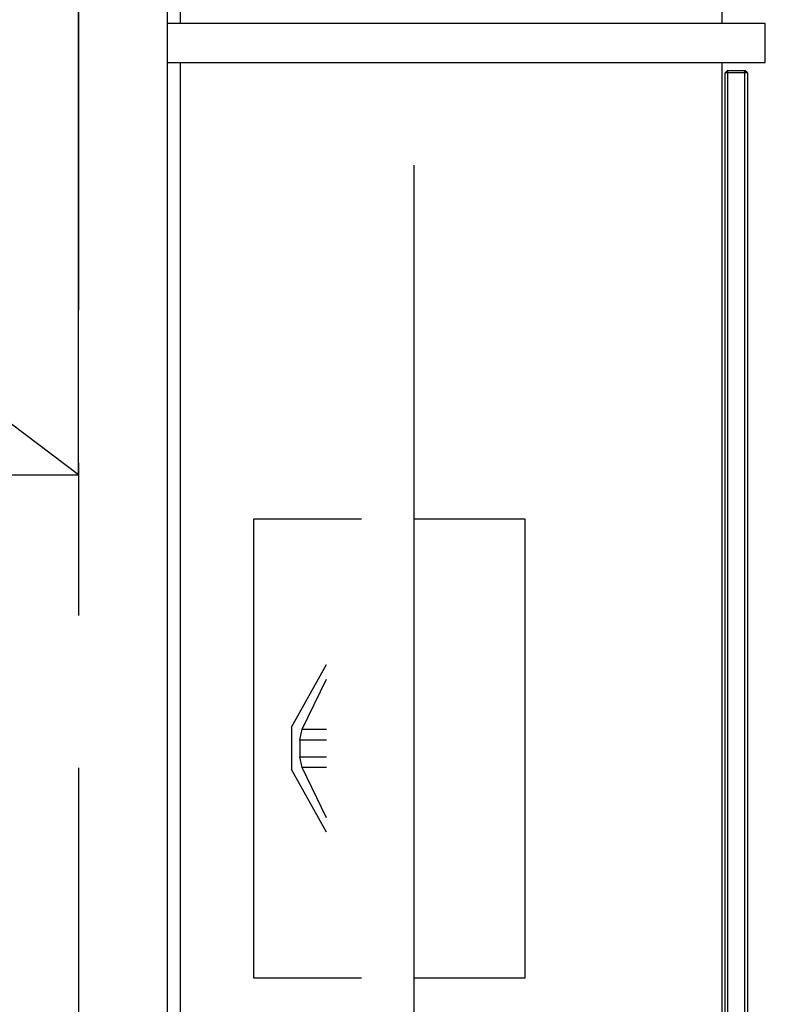
# Model space of a CAD drawing. Extents: x -6170 to 9620, y -6435 to 5715.
# Drawn here: x 3592 to 4202, y -2254 to -1447 of the extents above; entities that cross this region are included whole.
import ezdxf

# ---------------------------------------------------------------- set-up
doc = ezdxf.new("R2010")
doc.units = 0
doc.header["$LTSCALE"] = 100
doc.linetypes.add('CENTER1', pattern=[10, 6.25, -1.25, 1.25, -1.25])
doc.linetypes.add('CENTER2', pattern=[20, 12.5, -2.5, 2.5, -2.5])
for name, color, linetype in [('_2-1_壁芯', 7, 'CONTINUOUS'), ('_2-3_仕上', 7, 'CONTINUOUS'), ('_2-4_雑仕上', 7, 'CONTINUOUS'), ('_2-7_家具', 4, 'CONTINUOUS')]:
    doc.layers.add(name, color=color, linetype=linetype)

msp = doc.modelspace()

# ---------------------------------------------------------------- linework, layer by layer
at = {"layer": '_2-1_壁芯', "color": 4, "linetype": 'CENTER1'}
msp.add_line((3640, 3940), (3640, -3940), dxfattribs=at)
at = {"layer": '_2-3_仕上', "color": 7, "linetype": 'CONTINUOUS'}
msp.add_line((3712.5, -910), (3712.5, -2730), dxfattribs=at)
at = {"layer": '_2-4_雑仕上', "color": 7, "linetype": 'CENTER2'}
for p, q in [((3640, -1820), (3640, 910)), ((3640, -1820), (1213.333333, 0)), ((0, -1820), (3640, -1820))]:
    msp.add_line(p, q, dxfattribs=at)
at = {"layer": '_2-7_家具', "color": 4, "linetype": 'CONTINUOUS'}
for p, q in [((3723.120874, -995.333374), (3723.120874, -1450.117981)), ((4167.098109, -1450.117981), (4167.098109, -995.333374)), ((4202.5, -1450.117981), (3712.5, -1450.117981)), ((3712.5, -1450.117981), (3712.5, -1482.118347)), ((4202.5, -1482.118347), (4202.5, -1450.117981)), ((3712.5, -1482.118347), (4202.5, -1482.118347)), ((3723.120874, -1482.118347), (3723.120874, -2605.881592)), ((4167.098109, -2605.881592), (4167.098109, -1482.118347)), ((4169.513207, -2596.672791), (4169.513268, -1490.739929)), ((4171.521629, -1488.739929), (4169.513268, -1490.739929)), ((4187.804256, -1490.739929), (4169.513268, -1490.739929)), ((4171.521629, -1488.739929), (4171.521567, -2598.672791)), ((4171.521629, -1488.739929), (4185.795895, -1488.739929)), ((4185.795834, -2598.672791), (4185.795895, -1488.739929)), ((4187.804256, -1490.739929), (4185.795895, -1488.739929)), ((4187.804256, -1490.739929), (4187.804194, -2596.672791)), ((3914.488042, -1566.15), (3914.488042, -2521.85)), ((3783.600088, -1855.900777), (3871.741797, -1855.900777)), ((3783.600088, -2232.099223), (3783.600088, -1855.900777)), ((3914.48804, -1855.900777), (4005.400088, -1855.900777)), ((4005.400088, -1855.900777), (4005.400088, -2232.099223)), ((3814.449096, -2026.66085), (3843.080071, -1975.34944)), ((3823.21183, -2028.308935), (3843.080071, -1987.25663)), ((3814.449096, -2026.66085), (3814.449096, -2061.33915)), ((3821.084798, -2037.247933), (3823.21183, -2028.308935)), ((3823.21183, -2028.308935), (3843.080071, -2028.308935)), ((3821.084798, -2037.247933), (3821.084798, -2050.752067)), ((3843.080071, -2037.247933), (3821.084798, -2037.247933)), ((3823.21183, -2059.691065), (3821.084798, -2050.752067)), ((3821.084798, -2050.752067), (3843.080071, -2050.752067)), ((3843.080071, -2112.65056), (3814.449096, -2061.33915)), ((3843.080071, -2100.74337), (3823.21183, -2059.691065)), ((3843.080071, -2059.691065), (3823.21183, -2059.691065)), ((3871.741797, -2232.099223), (3783.600088, -2232.099223)), ((4005.400088, -2232.099223), (3914.48804, -2232.099223))]:
    msp.add_line(p, q, dxfattribs=at)

doc.saveas('drawing.dxf')
